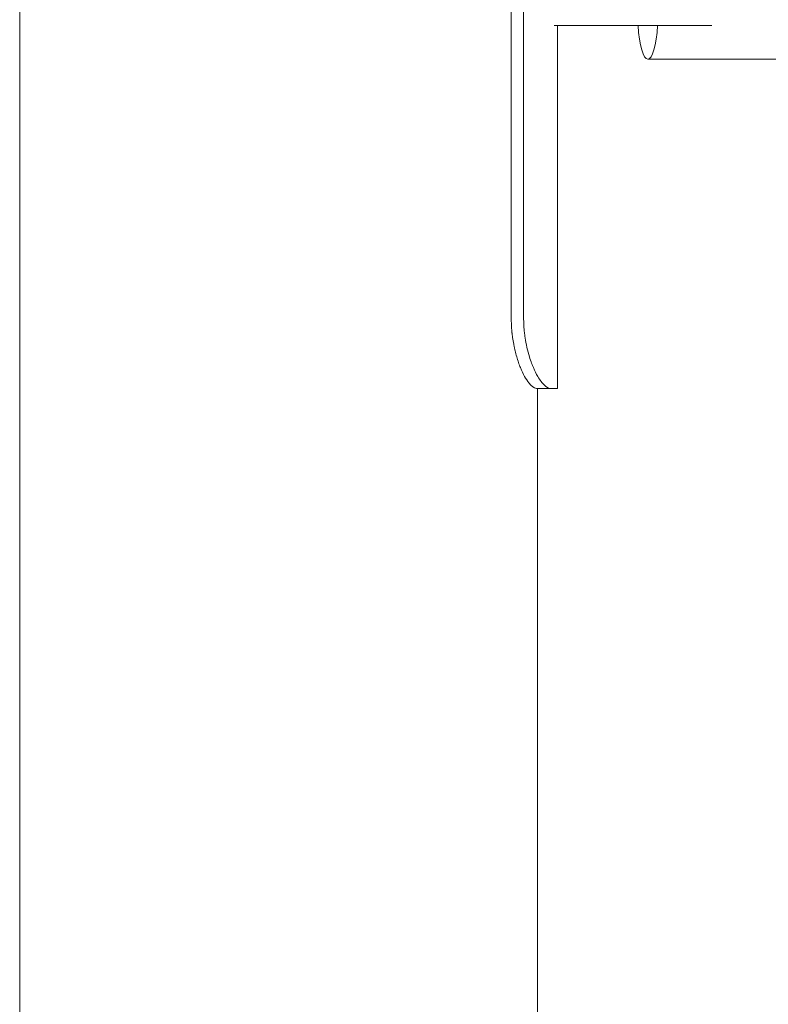
# Model space of a CAD drawing. Units: millimetres. Extents: x -4641 to 5290, y -5985 to 2554.
# Drawn here: x 812 to 969, y -1335 to -1129 of the extents above; entities that cross this region are included whole.
import ezdxf

# ---------------------------------------------------------------- set-up
doc = ezdxf.new("R2010")
doc.units = ezdxf.units.MM
doc.header["$LTSCALE"] = 1000
doc.layers.add('1 EQUIPMENT', color=7, linetype='Continuous', lineweight=18)

# ---------------------------------------------------------------- blocks, each defined once
blk = doc.blocks.new('NAHOJ BLOCK')
at = {"layer": '1 EQUIPMENT'}
for p, q in [((811.78, -1400.1), (811.78, -593.96)), ((914.75, -746.36), (914.75, -1191.36)), ((917.35, -746.36), (917.35, -1191.36)), ((937.95, -1130.36), (923.78, -1130.36)), ((924.45, -1130.36), (924.45, -1206.36)), ((937.95, -1130.36), (943.45, -1130.36)), ((943.45, -1130.36), (956.78, -1130.36)), ((943.39, -1137.41), (1226.4, -1137.41)), ((920.05, -1206.36), (922.96, -1206.36)), ((920.28, -1400.1), (920.28, -1206.36)), ((924.45, -1206.36), (922.96, -1206.36))]:
    blk.add_line(p, q, dxfattribs=at)
at = {"layer": '1 EQUIPMENT', "extrusion": (0, 0, -1)}
blk.add_ellipse((943.39, -1127.41), major_axis=(0, -10), ratio=0.214693, start_param=-1.271664, end_param=1.271664, dxfattribs=at)
at = {"layer": '1 EQUIPMENT'}
for points, knots in [([(914.75, -1191.36), (914.78, -1192.62), (914.83, -1193.64), (914.91, -1194.5), (914.92, -1194.59), (914.93, -1194.69), (914.93, -1194.7), (914.93, -1194.72), (914.93, -1194.74), (914.94, -1194.78), (914.94, -1194.81), (914.95, -1194.9), (914.96, -1194.96), (914.99, -1195.25), (915.02, -1195.49), (915.12, -1196.19), (915.2, -1196.65), (915.33, -1197.34), (915.38, -1197.57), (915.48, -1198.03), (915.53, -1198.25), (915.68, -1198.9), (915.79, -1199.32), (916.03, -1200.13), (916.16, -1200.52), (916.36, -1201.09), (916.42, -1201.28), (916.56, -1201.64), (916.63, -1201.82), (917.27, -1203.39), (917.87, -1204.45), (919.01, -1205.9), (919.57, -1206.3), (920.05, -1206.36)], [0, 0, 0, 0, 0.125, 0.125, 0.140625, 0.140625, 0.142578, 0.142578, 0.144531, 0.144531, 0.148438, 0.148438, 0.15625, 0.15625, 0.1875, 0.1875, 0.25, 0.25, 0.28125, 0.28125, 0.3125, 0.3125, 0.375, 0.375, 0.4375, 0.4375, 0.46875, 0.46875, 0.5, 0.5, 0.75, 0.75, 1, 1, 1, 1]), ([(917.35, -1191.36), (917.36, -1191.98), (917.39, -1192.64), (917.45, -1193.72), (917.48, -1194.22), (917.58, -1195.08), (917.71, -1196.26), (918.22, -1198.48), (918.39, -1199.11), (918.9, -1200.75), (919.21, -1201.5), (919.71, -1202.68), (920.02, -1203.29), (920.8, -1204.63), (921.27, -1205.24), (922.18, -1206.1), (922.6, -1206.31), (922.96, -1206.36)], [-2.552059, -2.552059, -2.552059, -2.552059, -2.124648, -2.124648, -1.80571, -1.80571, -1.525679, -1.525679, -1.400938, -1.400938, -1.190244, -1.190244, -0.898364, -0.898364, -0.461834, -0.461834, 0, 0, 0, 0])]:
    blk.add_open_spline(points, degree=3, knots=knots, dxfattribs=at)

msp = doc.modelspace()

# ---------------------------------------------------------------- block references
at = {"layer": '1 EQUIPMENT'}
msp.add_blockref('NAHOJ BLOCK', (0, 0), dxfattribs=at)

doc.saveas('drawing.dxf')
